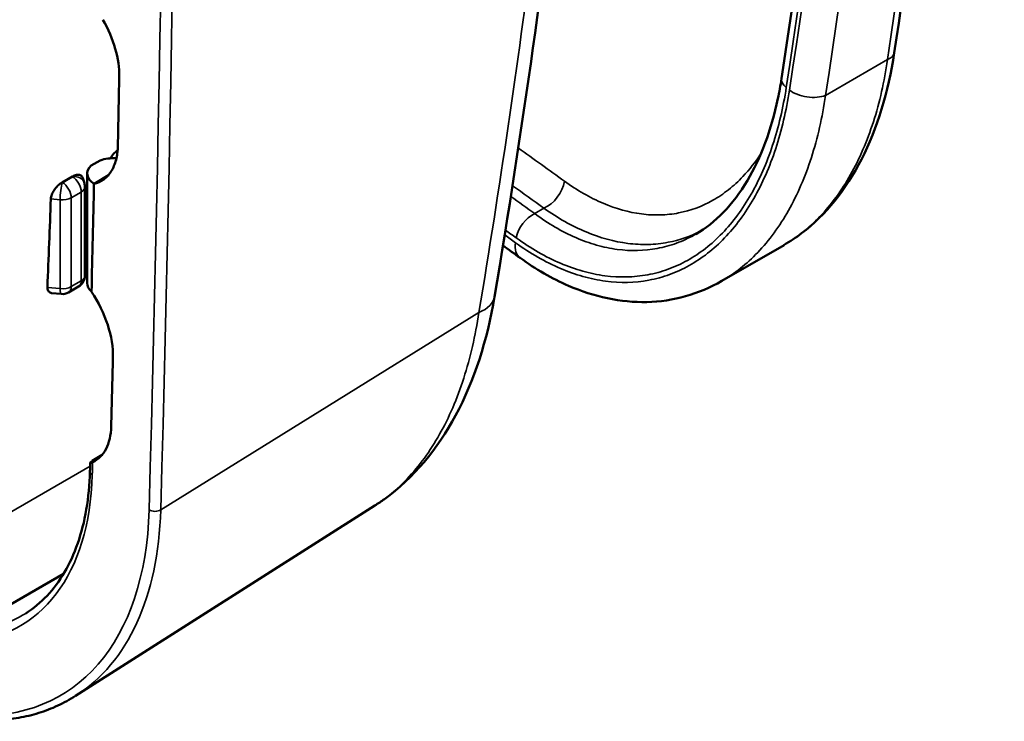
# Model space of a CAD drawing. Units: millimetres. Extents: x 50 to 2100, y 0 to 1485.
# Drawn here: x 1678 to 1696, y 605 to 618 of the extents above; entities that cross this region are included whole.
import ezdxf

# ---------------------------------------------------------------- set-up
doc = ezdxf.new("R2010")
doc.units = ezdxf.units.MM
doc.header["$LTSCALE"] = 5
doc.layers.add('Sichtbar (ISO)', color=7, linetype='Continuous', lineweight=50)
doc.layers.add('Sichtbar schmal (ISO)', color=7, linetype='Continuous', lineweight=35)

msp = doc.modelspace()

# ---------------------------------------------------------------- linework, layer by layer
at = {"layer": 'Sichtbar (ISO)'}
for p, q in [((1679.283, 615.309), (1679.453, 615.407)), ((1679.211, 613.118), (1679.211, 615.16)), ((1678.742, 614.997), (1678.933, 615.107)), ((1679.158, 614.981), (1679.129, 615.077)), ((1679.338, 614.967), (1679.607, 615.134)), ((1679.168, 613.255), (1679.168, 614.913)), ((1692.222, 613.827), (1691.059, 613.156)), ((1692.222, 613.827), (1692.222, 613.828)), ((1679.051, 613.052), (1678.863, 612.943)), ((1678.722, 612.913), (1678.546, 612.931)), ((1679.487, 609.908), (1679.306, 609.796)), ((1684.58, 608.962), (1678.992, 605.409)), ((1678.771, 607.692), (1675.861, 606.012))]:
    msp.add_line(p, q, dxfattribs=at)
for centre, start, end in [((1678.933, 614.913), 0, 16.9831), ((1678.933, 613.255), 300, 0), ((1678.746, 613.147), 264.1872, 300)]:
    msp.add_arc(centre, 0.235, start, end, dxfattribs=at)
for centre, major_axis, ratio, start_param, end_param in [((1678.748, 617.61), (-0.751, 1.299), 0.57735, 3.904179, 4.704991), ((972.889, 1043.248), (499.991, -866.01), 0.57735, 0.761581, 0.763182), ((1679.711, 615.16), (-0.5, 0), 0.57735, 4.623579, 5.255742), ((1679.711, 615.16), (-0.5, 0), 0.57735, 5.739832, 7.011669), ((972.889, 1043.248), (499.691, -865.49), 0.57735, 0.757878, 0.76038), ((872.666, 717.339), (782.985, -239.129), 0.804092, 0.20749, 0.209971), ((1679.711, 613.118), (-0.5, 0), 0.57735, 0, 0.573969), ((1678.631, 612.375), (-0.751, 1.299), 0.57735, 3.897677, 4.825572), ((972.889, 1043.248), (499.991, -866.01), 0.57735, 0.755075, 0.756676)]:
    msp.add_ellipse(centre, major_axis=major_axis, ratio=ratio, start_param=start_param, end_param=end_param, dxfattribs=at)
for points, knots in [([(1694.28, 669.312), (1695.371, 662.952), (1695.928, 656.277), (1696.335, 641.898), (1696.127, 634.14), (1695.089, 623.317), (1694.731, 620.378), (1694.281, 617.416)], [0, 0, 0, 0, 5.031255, 5.031255, 10.662895, 10.662895, 12.737656, 12.737656, 12.737656, 12.737656]), ([(1692.174, 616.933), (1693.262, 624.043), (1693.819, 631.02), (1694.233, 645.525), (1694.033, 653.081), (1693.005, 663.134), (1692.639, 665.864), (1692.176, 668.535)], [0, 0, 0, 0, 4.984714, 4.984714, 10.56687, 10.56687, 12.690005, 12.690005, 12.690005, 12.690005]), ([(1686.812, 665.007), (1688.103, 658.417), (1688.854, 651.467), (1689.277, 637.117), (1688.97, 629.686), (1687.771, 619.048), (1687.337, 615.964), (1686.817, 612.861)], [0, 0, 0, 0, 5.323868, 5.323868, 10.652767, 10.652767, 12.799086, 12.799086, 12.799086, 12.799086]), ([(1694.281, 617.416), (1694.17, 616.683), (1693.962, 616.001), (1693.379, 614.863), (1692.999, 614.386), (1692.445, 613.966), (1692.335, 613.893), (1692.222, 613.828)], [0, 0, 0, 0, 0.507257, 0.507257, 1.005016, 1.005016, 1.122523, 1.122523, 1.122523, 1.122523]), ([(1690.576, 614.032), (1690.937, 614.24), (1691.27, 614.579), (1691.786, 615.45), (1691.984, 615.975), (1692.132, 616.682), (1692.155, 616.806), (1692.174, 616.933)], [0, 0, 0, 0, 0.4685002, 0.4685002, 0.9034392, 0.9034392, 0.9938955, 0.9938955, 0.9938955, 0.9938955]), ([(1679.783, 615.678), (1679.781, 615.585), (1679.769, 615.497), (1679.728, 615.338), (1679.698, 615.266), (1679.621, 615.143), (1679.574, 615.092), (1679.465, 615.012), (1679.404, 614.983), (1679.338, 614.967)], [-0.2783273, -0.2783273, -0.2783273, -0.2783273, -0.2088444, -0.2088444, -0.1393574, -0.1393574, -0.0696994, -0.0696994, -0.0000831, -0.0000831, -0.0000831, -0.0000831]), ([(1679.642, 615.445), (1679.645, 615.451), (1679.648, 615.456), (1679.672, 615.492), (1679.696, 615.522), (1679.741, 615.565), (1679.76, 615.58), (1679.778, 615.593)], [-0.04769447, -0.04769447, -0.04769447, -0.04769447, -0.04393473, -0.04393473, -0.02196736, -0.02196736, -0.00692563, -0.00692563, -0.00692563, -0.00692563]), ([(1678.532, 614.688), (1678.533, 614.712), (1678.539, 614.74), (1678.56, 614.796), (1678.575, 614.825), (1678.611, 614.88), (1678.636, 614.91), (1678.688, 614.961), (1678.716, 614.982), (1678.742, 614.997)], [-0.0792527, -0.0792527, -0.0792527, -0.0792527, -0.06159371, -0.06159371, -0.04393473, -0.04393473, -0.02196736, -0.02196736, 0, 0, 0, 0]), ([(1678.933, 615.107), (1678.959, 615.121), (1678.986, 615.133), (1679.038, 615.142), (1679.062, 615.14), (1679.097, 615.126), (1679.111, 615.114), (1679.124, 615.091), (1679.126, 615.085), (1679.129, 615.077)], [-0.15770471, -0.15770471, -0.15770471, -0.15770471, -0.13573734, -0.13573734, -0.11376998, -0.11376998, -0.09611099, -0.09611099, -0.08956838, -0.08956838, -0.08956838, -0.08956838]), ([(1691.059, 613.156), (1690.633, 612.91), (1690.15, 612.774), (1689.177, 612.752), (1688.677, 612.859), (1687.89, 613.2), (1687.587, 613.376), (1687.294, 613.587)], [0.000076, 0.000076, 0.000076, 0.000076, 0.442544, 0.442544, 0.87638, 0.87638, 1.153047, 1.153047, 1.153047, 1.153047]), ([(1678.546, 612.931), (1678.536, 612.932), (1678.526, 612.935), (1678.502, 612.946), (1678.489, 612.958), (1678.471, 612.992), (1678.467, 613.014), (1678.468, 613.037)], [-0.2822721, -0.2822721, -0.2822721, -0.2822721, -0.27191985, -0.27191985, -0.25446377, -0.25446377, -0.23700769, -0.23700769, -0.23700769, -0.23700769]), ([(1686.817, 612.861), (1686.682, 612.052), (1686.438, 611.294), (1685.751, 610.018), (1685.301, 609.474), (1684.702, 609.043), (1684.642, 609.002), (1684.58, 608.963)], [0, 0, 0, 0, 0.544566, 0.544566, 1.073822, 1.073822, 1.132276, 1.132276, 1.132276, 1.132276]), ([(1679.658, 610.44), (1679.654, 610.279), (1679.621, 610.136), (1679.532, 609.964), (1679.496, 609.914), (1679.412, 609.83), (1679.365, 609.797), (1679.313, 609.772)], [-0.239656, -0.239656, -0.239656, -0.239656, -0.1200978, -0.1200978, -0.0600736, -0.0600736, -0.0000479, -0.0000479, -0.0000479, -0.0000479]), ([(1679.267, 609.762), (1679.266, 609.751), (1679.266, 609.74), (1679.265, 609.719), (1679.265, 609.708), (1679.265, 609.686), (1679.264, 609.676), (1679.264, 609.654), (1679.263, 609.644), (1679.263, 609.622), (1679.262, 609.611), (1679.262, 609.601)], [3.173087347, 3.173087347, 3.173087347, 3.173087347, 3.1731274203, 3.1731274203, 3.1731674936, 3.1731674936, 3.1732075669, 3.1732075669, 3.1732476402, 3.1732476402, 3.1732877135, 3.1732877135, 3.1732877135, 3.1732877135]), ([(1679.306, 609.796), (1679.305, 609.795), (1679.303, 609.794), (1679.3, 609.792), (1679.298, 609.791), (1679.292, 609.787), (1679.289, 609.785), (1679.278, 609.776), (1679.272, 609.771), (1679.266, 609.763), (1679.266, 609.761), (1679.269, 609.758), (1679.275, 609.758), (1679.29, 609.762), (1679.3, 609.766), (1679.313, 609.772)], [-0.05399474, -0.05399474, -0.05399474, -0.05399474, -0.052559, -0.052559, -0.05080384, -0.05080384, -0.04693518, -0.04693518, -0.03662815, -0.03662815, -0.02685367, -0.02685367, -0.01396984, -0.01396984, -0.00000302, -0.00000302, -0.00000302, -0.00000302]), ([(1679.262, 609.601), (1679.255, 609.352), (1679.232, 609.115), (1679.156, 608.666), (1679.102, 608.454), (1678.965, 608.063), (1678.883, 607.882), (1678.691, 607.555), (1678.581, 607.409), (1678.339, 607.153), (1678.206, 607.043), (1678.062, 606.951)], [3.1732877, 3.1732877, 3.1732877, 3.1732877, 3.3190893, 3.3190893, 3.4648909, 3.4648909, 3.6106924, 3.6106924, 3.756494, 3.756494, 3.9022956, 3.9022956, 3.9022956, 3.9022956]), ([(1678.992, 605.409), (1678.885, 605.342), (1678.775, 605.281), (1678.546, 605.176), (1678.428, 605.13), (1678.184, 605.054), (1678.059, 605.024), (1677.803, 604.979), (1677.672, 604.963), (1677.404, 604.948), (1677.268, 604.949), (1677.13, 604.956)], [3.9022956, 3.9022956, 3.9022956, 3.9022956, 3.9793757, 3.9793757, 4.0564558, 4.0564558, 4.1335359, 4.1335359, 4.210616, 4.210616, 4.2876961, 4.2876961, 4.2876961, 4.2876961])]:
    msp.add_open_spline(points, degree=3, knots=knots, dxfattribs=at)
for points in [[(1687.294, 613.587), (1687.188, 613.664), (1687.081, 613.741), (1686.975, 613.818)], [(1684.58, 608.962), (1684.58, 608.962), (1684.58, 608.963), (1684.58, 608.963)]]:
    msp.add_open_spline(points, degree=3, dxfattribs=at)
at = {"layer": 'Sichtbar schmal (ISO)'}
for p, q in [((1694.154, 617.289), (1692.997, 616.62)), ((1678.742, 614.997), (1678.746, 614.996)), ((1678.746, 614.996), (1678.933, 615.105)), ((1678.933, 615.105), (1678.933, 615.107)), ((1679.099, 614.817), (1678.912, 614.708)), ((1679.099, 613.159), (1679.099, 614.817)), ((1678.705, 614.671), (1678.532, 614.688)), ((1678.705, 613.013), (1678.705, 614.671)), ((1678.912, 614.708), (1678.912, 613.051)), ((1687.739, 614.513), (1687.566, 614.413)), ((1678.912, 613.051), (1679.099, 613.159)), ((1678.468, 613.037), (1678.705, 613.013)), ((1686.524, 612.568), (1680.583, 608.882)), ((1679.265, 609.696), (1676.998, 608.387))]:
    msp.add_line(p, q, dxfattribs=at)
for centre, major_axis, ratio, start_param, end_param in [((972.889, 1043.248), (-500.514, 866.915), 0.57735, 3.895296, 3.958686), ((972.999, 1043.311), (500.589, -867.045), 0.57735, 0.753703, 0.817093), ((1693.836, 617.484), (0.445, -0.068), 0.500432, 5.58165, 6.283185), ((1692.619, 616.865), (-0.445, 0.068), 0.499309, 0, 0.724588), ((1692.679, 616.816), (0.445, -0.068), 0.499255, 3.865939, 5.582312), ((1678.746, 614.804), (0.024, 0.234), 0.141783, 0.622715, 2.193511), ((1678.746, 614.804), (-0.118, 0.204), 0.57735, 3.926991, 5.497787), ((1678.933, 614.913), (0.225, 0.069), 0.804092, 0, 1.329986), ((1678.933, 614.913), (-0.118, 0.204), 0.57735, 3.926991, 5.497787), ((1687.734, 614.924), (0.293, 0.405), 0.652828, 3.990595, 5.365793), ((1678.933, 614.913), (0.235, 0), 0.57735, 5.497787, 6.283185), ((1678.746, 614.804), (0.235, 0), 0.57735, 4.537856, 5.497787), ((1687.571, 614.043), (0.264, 0.365), 0.653041, 0.849277, 2.217466), ((1687.557, 613.952), (-0.264, -0.365), 0.653062, 5.358351, 6.283185), ((1678.933, 613.255), (0.117, -0.204), 0.57735, 0, 0.785398), ((1678.933, 613.255), (0.235, 0), 0.57735, 5.497787, 6.283185), ((1678.746, 613.147), (0.235, 0), 0.57735, 4.537856, 5.497787), ((1678.746, 613.147), (-0.024, -0.234), 0.141783, 5.335104, 6.283185), ((1678.746, 613.147), (0.118, -0.204), 0.57735, 0, 0.785398), ((1685.683, 613.051), (1.134, -0.19), 0.478095, 5.623518, 6.283185), ((972.889, 1043.248), (499.763, -865.616), 0.57735, 0.753703, 0.753998), ((1674.693, 612.367), (3.263, -5.652), 0.57735, 6.004283, 7.036888), ((1679.412, 609.597), (-0.15, 0.004), 0.595356, 0, 0.801756), ((1674.693, 612.367), (4.014, -6.952), 0.57735, 5.92248, 7.036888), ((1674.803, 612.431), (4.089, -7.082), 0.57735, 0.024695, 0.753703), ((1680.473, 608.945), (0.15, -0.004), 0.595356, 3.943349, 5.549052), ((1674.796, 612.426), (3.188, -5.522), 0.57735, 6.004283, 6.307881)]:
    msp.add_ellipse(centre, major_axis=major_axis, ratio=ratio, start_param=start_param, end_param=end_param, dxfattribs=at)
for points, knots in [([(1692.264, 668.4), (1692.964, 664.366), (1693.439, 660.235), (1693.744, 656.04), (1693.745, 656.039), (1693.745, 656.038), (1693.745, 656.036), (1693.897, 653.939), (1694.008, 651.826), (1694.08, 649.701), (1694.153, 647.573), (1694.188, 645.432), (1694.188, 643.28), (1694.188, 641.129), (1694.153, 638.966), (1694.08, 636.79), (1694.008, 634.614), (1693.897, 632.425), (1693.745, 630.221), (1693.745, 630.219), (1693.745, 630.218), (1693.744, 630.217), (1693.439, 625.809), (1692.964, 621.337), (1692.264, 616.769)], [0, 0, 0, 0, 0.0316074, 0.0316074, 0.0316074, 0.0316175, 0.0316175, 0.0316175, 0.0474195, 0.0474195, 0.0474195, 0.0632351, 0.0632351, 0.0632351, 0.0790439, 0.0790439, 0.0790439, 0.0948526, 0.0948526, 0.0948526, 0.0948628, 0.0948628, 0.0948628, 0.1264702, 0.1264702, 0.1264702, 0.1264702]), ([(1692.324, 616.72), (1693.024, 621.288), (1693.5, 625.76), (1693.806, 630.169), (1693.806, 630.171), (1693.806, 630.172), (1693.806, 630.173), (1693.959, 632.377), (1694.069, 634.566), (1694.142, 636.741), (1694.215, 638.918), (1694.25, 641.082), (1694.25, 643.234), (1694.25, 645.386), (1694.215, 647.526), (1694.142, 649.653), (1694.069, 651.78), (1693.959, 653.893), (1693.806, 655.991), (1693.806, 655.993), (1693.806, 655.994), (1693.806, 655.996), (1693.5, 660.19), (1693.024, 664.321), (1692.324, 668.356)], [0, 0, 0, 0, 0.0316106, 0.0316106, 0.0316106, 0.0316207, 0.0316207, 0.0316207, 0.0474242, 0.0474242, 0.0474242, 0.0632414, 0.0632414, 0.0632414, 0.0790517, 0.0790517, 0.0790517, 0.094862, 0.094862, 0.094862, 0.0948721, 0.0948721, 0.0948721, 0.1264827, 0.1264827, 0.1264827, 0.1264827]), ([(1686.524, 612.568), (1686.913, 614.897), (1687.253, 617.203), (1687.542, 619.487), (1687.831, 621.771), (1688.069, 624.032), (1688.258, 626.272), (1688.637, 630.752), (1688.82, 635.146), (1688.82, 639.462), (1688.82, 643.778), (1688.637, 648.017), (1688.258, 652.169), (1688.069, 654.246), (1687.831, 656.3), (1687.542, 658.333), (1687.253, 660.365), (1686.913, 662.375), (1686.524, 664.363)], [0, 0, 0, 0, 0.0158587, 0.0158587, 0.0158587, 0.0317174, 0.0317174, 0.0317174, 0.0634349, 0.0634349, 0.0634349, 0.0951523, 0.0951523, 0.0951523, 0.111011, 0.111011, 0.111011, 0.1268697, 0.1268697, 0.1268697, 0.1268697]), ([(1694.154, 617.289), (1694.844, 621.836), (1695.317, 626.309), (1695.773, 632.946), (1695.883, 635.146), (1695.992, 638.431), (1696.019, 639.524), (1696.055, 641.701), (1696.064, 642.786), (1696.064, 643.868)], [0, 0, 0, 0, 0.03179377, 0.03179377, 0.04769066, 0.04769066, 0.0556391, 0.0556391, 0.06358755, 0.06358755, 0.06358755, 0.06358755]), ([(1694.924, 643.21), (1694.924, 641.053), (1694.888, 638.883), (1694.816, 636.701), (1694.743, 634.519), (1694.633, 632.324), (1694.48, 630.113), (1694.175, 625.69), (1693.699, 621.203), (1692.997, 616.62)], [0.0634112, 0.0634112, 0.0634112, 0.0634112, 0.079264, 0.079264, 0.079264, 0.0951168, 0.0951168, 0.0951168, 0.12682239, 0.12682239, 0.12682239, 0.12682239]), ([(1692.222, 613.828), (1692.462, 613.966), (1692.685, 614.142), (1692.89, 614.357), (1692.998, 614.469), (1693.1, 614.592), (1693.196, 614.723), (1693.292, 614.854), (1693.381, 614.994), (1693.465, 615.142), (1693.548, 615.29), (1693.625, 615.446), (1693.696, 615.61), (1693.767, 615.775), (1693.832, 615.948), (1693.891, 616.129), (1694.007, 616.491), (1694.095, 616.877), (1694.154, 617.289)], [0.01152042, 0.01152042, 0.01152042, 0.01152042, 0.01425866, 0.01425866, 0.01425866, 0.01568452, 0.01568452, 0.01568452, 0.01711039, 0.01711039, 0.01711039, 0.01853625, 0.01853625, 0.01853625, 0.01996212, 0.01996212, 0.01996212, 0.02281385, 0.02281385, 0.02281385, 0.02281385]), ([(1687.209, 613.87), (1687.486, 613.669), (1687.765, 613.51), (1688.186, 613.33), (1688.326, 613.28), (1688.608, 613.201), (1688.75, 613.172), (1689.167, 613.117), (1689.437, 613.123), (1689.83, 613.196), (1689.959, 613.231), (1690.212, 613.323), (1690.334, 613.379), (1690.689, 613.577), (1690.909, 613.748), (1691.214, 614.065), (1691.311, 614.18), (1691.493, 614.427), (1691.579, 614.558), (1691.738, 614.837), (1691.811, 614.984), (1691.948, 615.294), (1692.01, 615.457), (1692.178, 615.968), (1692.264, 616.332), (1692.324, 616.72)], [0, 0, 0, 0, 0.00267677, 0.00267677, 0.00401515, 0.00401515, 0.00535353, 0.00535353, 0.0080303, 0.0080303, 0.00936869, 0.00936869, 0.01070707, 0.01070707, 0.01338384, 0.01338384, 0.01472222, 0.01472222, 0.0160606, 0.0160606, 0.01739899, 0.01739899, 0.01873737, 0.01873737, 0.02141414, 0.02141414, 0.02141414, 0.02141414]), ([(1692.264, 616.769), (1692.205, 616.387), (1692.12, 616.028), (1691.954, 615.524), (1691.893, 615.363), (1691.759, 615.058), (1691.686, 614.913), (1691.529, 614.639), (1691.445, 614.509), (1691.266, 614.266), (1691.17, 614.152), (1690.87, 613.84), (1690.653, 613.671), (1690.303, 613.476), (1690.183, 613.421), (1689.933, 613.33), (1689.806, 613.296), (1689.418, 613.224), (1689.152, 613.218), (1688.741, 613.272), (1688.602, 613.301), (1688.324, 613.379), (1688.186, 613.428), (1687.771, 613.605), (1687.496, 613.763), (1687.222, 613.96)], [0, 0, 0, 0, 0.00266241, 0.00266241, 0.00399362, 0.00399362, 0.00532482, 0.00532482, 0.00665603, 0.00665603, 0.00798724, 0.00798724, 0.01064965, 0.01064965, 0.01198086, 0.01198086, 0.01331206, 0.01331206, 0.01597447, 0.01597447, 0.01730568, 0.01730568, 0.01863689, 0.01863689, 0.0212993, 0.0212993, 0.0212993, 0.0212993]), ([(1692.997, 616.62), (1692.937, 616.209), (1692.849, 615.823), (1692.732, 615.461), (1692.674, 615.28), (1692.609, 615.106), (1692.537, 614.942), (1692.466, 614.777), (1692.389, 614.621), (1692.305, 614.473), (1692.222, 614.325), (1692.132, 614.185), (1692.036, 614.054), (1691.94, 613.923), (1691.837, 613.8), (1691.73, 613.688), (1691.523, 613.472), (1691.3, 613.295), (1691.06, 613.156)], [0, 0, 0, 0, 0.00287534, 0.00287534, 0.00287534, 0.0043134, 0.0043134, 0.0043134, 0.00575173, 0.00575173, 0.00575173, 0.00719033, 0.00719033, 0.00719033, 0.0086292, 0.0086292, 0.0086292, 0.01139608, 0.01139608, 0.01139608, 0.01139608]), ([(1688.122, 615.019), (1688.359, 614.847), (1688.6, 614.71), (1689.085, 614.504), (1689.324, 614.438), (1689.678, 614.392), (1689.795, 614.386), (1690.027, 614.392), (1690.142, 614.405), (1690.478, 614.469), (1690.69, 614.548), (1690.992, 614.719), (1691.09, 614.785), (1691.279, 614.934), (1691.369, 615.017), (1691.575, 615.234), (1691.688, 615.377), (1691.791, 615.535)], [0, 0, 0, 0, 0.00231026, 0.00231026, 0.00462051, 0.00462051, 0.00577564, 0.00577564, 0.00693077, 0.00693077, 0.00924103, 0.00924103, 0.01039616, 0.01039616, 0.01155129, 0.01155129, 0.01318968, 0.01318968, 0.01318968, 0.01318968]), ([(1690.669, 614.088), (1690.475, 613.989), (1690.271, 613.918), (1690.057, 613.878), (1689.936, 613.855), (1689.812, 613.841), (1689.686, 613.838), (1689.56, 613.835), (1689.433, 613.841), (1689.305, 613.858), (1689.05, 613.89), (1688.79, 613.961), (1688.526, 614.071), (1688.261, 614.182), (1687.999, 614.329), (1687.739, 614.513)], [0.010173686, 0.010173686, 0.010173686, 0.010173686, 0.012355919, 0.012355919, 0.012355919, 0.013591511, 0.013591511, 0.013591511, 0.014827103, 0.014827103, 0.014827103, 0.017298286, 0.017298286, 0.017298286, 0.01976947, 0.01976947, 0.01976947, 0.01976947]), ([(1687.566, 614.413), (1687.82, 614.226), (1688.076, 614.078), (1688.462, 613.91), (1688.591, 613.864), (1688.849, 613.79), (1688.98, 613.763), (1689.364, 613.712), (1689.613, 613.718), (1689.975, 613.786), (1690.095, 613.818), (1690.329, 613.904), (1690.442, 613.956), (1690.56, 614.022), (1690.568, 614.027), (1690.576, 614.032)], [0, 0, 0, 0, 0.002474102, 0.002474102, 0.003711153, 0.003711153, 0.004948204, 0.004948204, 0.007422305, 0.007422305, 0.008659356, 0.008659356, 0.009896407, 0.009896407, 0.009989629, 0.009989629, 0.009989629, 0.009989629]), ([(1684.58, 608.963), (1684.794, 609.099), (1684.995, 609.265), (1685.296, 609.581), (1685.405, 609.712), (1685.607, 609.989), (1685.701, 610.137), (1685.878, 610.45), (1685.96, 610.616), (1686.111, 610.965), (1686.18, 611.15), (1686.365, 611.724), (1686.459, 612.133), (1686.524, 612.568)], [0.01251844, 0.01251844, 0.01251844, 0.01251844, 0.01500708, 0.01500708, 0.01650779, 0.01650779, 0.0180085, 0.0180085, 0.0195092, 0.0195092, 0.02100991, 0.02100991, 0.02401133, 0.02401133, 0.02401133, 0.02401133])]:
    msp.add_open_spline(points, degree=3, knots=knots, dxfattribs=at)
for points in [[(1687.26, 615.639), (1687.548, 615.433), (1687.835, 615.226), (1688.122, 615.019)], [(1687.739, 614.513), (1687.544, 614.654), (1687.348, 614.795), (1687.152, 614.935)], [(1687.121, 614.734), (1687.269, 614.627), (1687.418, 614.52), (1687.566, 614.413)], [(1687.222, 613.96), (1687.155, 614.009), (1687.088, 614.057), (1687.021, 614.105)], [(1687.007, 614.016), (1687.074, 613.967), (1687.141, 613.919), (1687.209, 613.87)]]:
    msp.add_open_spline(points, degree=3, dxfattribs=at)

doc.saveas('drawing.dxf')
